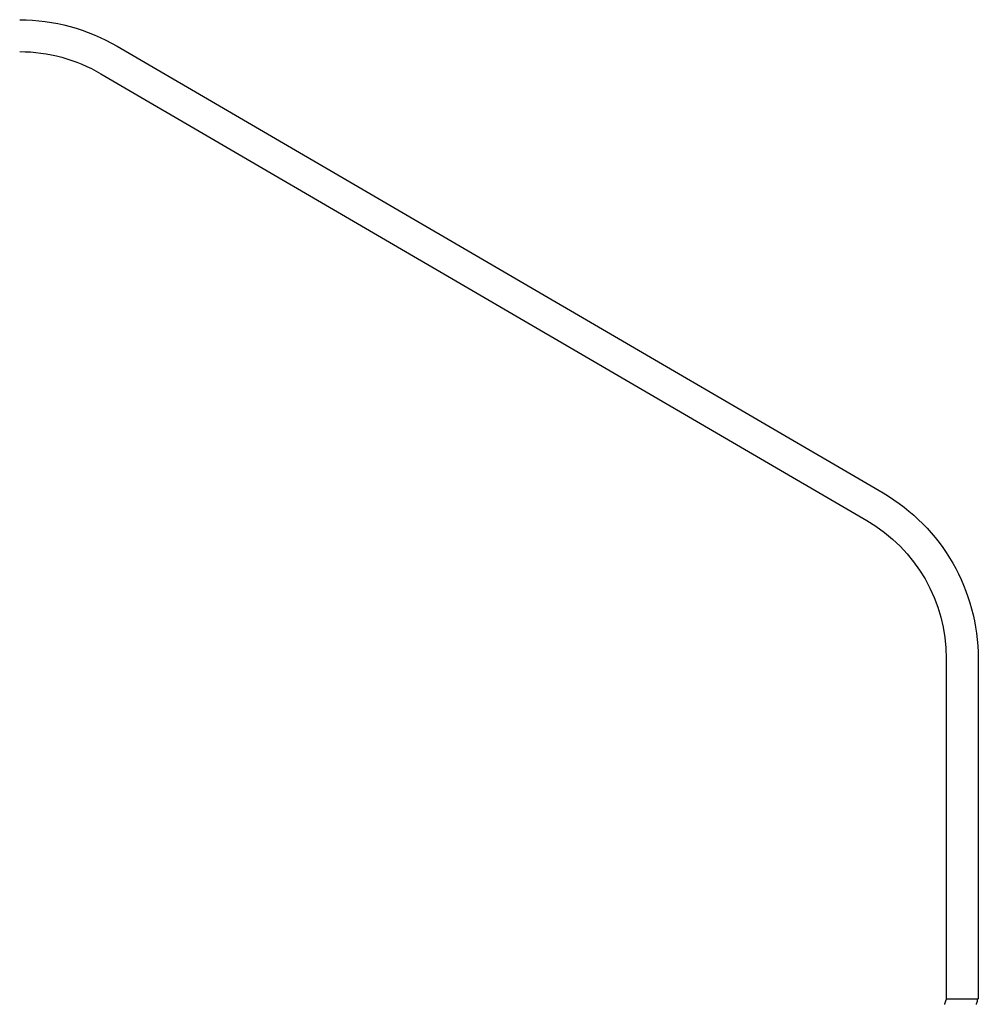
# Model space of a CAD drawing. Extents: x 0 to 1369, y -8 to 725.
# Drawn here: x 215 to 245, y 639 to 670 of the extents above; entities that cross this region are included whole.
import ezdxf

# ---------------------------------------------------------------- set-up
doc = ezdxf.new("R2010")
doc.units = 0
doc.header["$LTSCALE"] = 10
doc.linetypes.add('VERDECKT', pattern=[9.525, 6.35, -3.175])
doc.layers.get('0').update_dxf_attribs({"linetype": 'CONTINUOUS'})
doc.layers.add('BEM', color=7, linetype='CONTINUOUS')

# ---------------------------------------------------------------- blocks, each defined once
blk = doc.blocks.new('A$C4CE7796E')
at = {"color": 3, "linetype": 'CONTINUOUS', "extrusion": (0, 1, 0)}
for p, q in [((3423.1925, 145.5511), (3447.1693, 131.5646)), ((3450.1461, 126.3819), (3450.1461, 115.732))]:
    blk.add_line(p, q, dxfattribs=at)
at = {"color": 1, "linetype": 'VERDECKT', "extrusion": (0, 1, 0)}
for p, q in [((3422.6866, 144.6885), (3446.6654, 130.7008)), ((3449.1461, 126.3819), (3449.1461, 115.732)), ((3449.1461, 115.732), (3450.1461, 115.732))]:
    blk.add_line(p, q, dxfattribs=at)
at = {"color": 1}
blk.add_polyline3d([(3449.15, 115.732, 0), (3449.15, 115.732, 0), (3449.15, 115.732, 0), (3449.15, 115.731, 0), (3449.15, 115.731, 0), (3449.15, 115.73, 0), (3449.14, 115.729, 0), (3449.14, 115.728, 0), (3449.14, 115.726, 0), (3449.14, 115.724, 0), (3449.14, 115.722, 0), (3449.14, 115.72, 0), (3449.14, 115.718, 0), (3449.14, 115.716, 0), (3449.14, 115.713, 0), (3449.14, 115.71, 0), (3449.14, 115.707, 0), (3449.14, 115.703, 0), (3449.14, 115.7, 0), (3449.13, 115.696, 0), (3449.13, 115.692, 0), (3449.13, 115.688, 0), (3449.13, 115.684, 0), (3449.13, 115.679, 0), (3449.13, 115.675, 0), (3449.12, 115.67, 0), (3449.12, 115.664, 0), (3449.12, 115.659, 0), (3449.12, 115.654, 0), (3449.12, 115.648, 0), (3449.12, 115.642, 0), (3449.11, 115.636, 0), (3449.11, 115.629, 0), (3449.11, 115.623, 0), (3449.11, 115.616, 0), (3449.1, 115.609, 0), (3449.1, 115.602, 0), (3449.1, 115.594, 0), (3449.1, 115.586, 0), (3449.09, 115.579, 0), (3449.09, 115.57, 0), (3449.09, 115.562, 0), (3449.09, 115.554, 0)], dxfattribs=at)
at = {"color": 3}
blk.add_polyline3d([(3450.09, 115.553, 0), (3450.09, 115.562, 0), (3450.09, 115.57, 0), (3450.09, 115.578, 0), (3450.1, 115.586, 0), (3450.1, 115.594, 0), (3450.1, 115.601, 0), (3450.1, 115.609, 0), (3450.11, 115.616, 0), (3450.11, 115.622, 0), (3450.11, 115.629, 0), (3450.11, 115.635, 0), (3450.12, 115.642, 0), (3450.12, 115.648, 0), (3450.12, 115.653, 0), (3450.12, 115.659, 0), (3450.12, 115.664, 0), (3450.12, 115.669, 0), (3450.13, 115.674, 0), (3450.13, 115.679, 0), (3450.13, 115.684, 0), (3450.13, 115.688, 0), (3450.13, 115.692, 0), (3450.13, 115.696, 0), (3450.14, 115.7, 0), (3450.14, 115.703, 0), (3450.14, 115.707, 0), (3450.14, 115.71, 0), (3450.14, 115.713, 0), (3450.14, 115.716, 0), (3450.14, 115.718, 0), (3450.14, 115.72, 0), (3450.14, 115.722, 0), (3450.14, 115.724, 0), (3450.14, 115.726, 0), (3450.14, 115.727, 0), (3450.14, 115.729, 0), (3450.15, 115.73, 0), (3450.15, 115.731, 0), (3450.15, 115.731, 0), (3450.15, 115.732, 0), (3450.15, 115.732, 0), (3450.15, 115.732, 0)], dxfattribs=at)
at = {"color": 3, "linetype": 'CONTINUOUS', "extrusion": (0, 0, -1)}
for centre, radius, start, end in [((-3420.1188, 140.2819), 6.1002, 90.25646, 120.25642), ((-3444.1461, 126.3819), 6, 120.25642, 180)]:
    blk.add_arc(centre, radius, start, end, dxfattribs=at)
at = {"color": 1, "linetype": 'VERDECKT', "extrusion": (0, 0, -1)}
for centre, start, end in [((-3420.1461, 140.382), 90, 120.53735), ((-3444.1461, 126.3819), 120.25642, 180)]:
    blk.add_arc(centre, 5, start, end, dxfattribs=at)

msp = doc.modelspace()

# ---------------------------------------------------------------- block references
at = {"layer": 'BEM'}
msp.add_blockref('A$C4CE7796E', (-3205.146, 523.19), dxfattribs=at)

doc.saveas('drawing.dxf')
